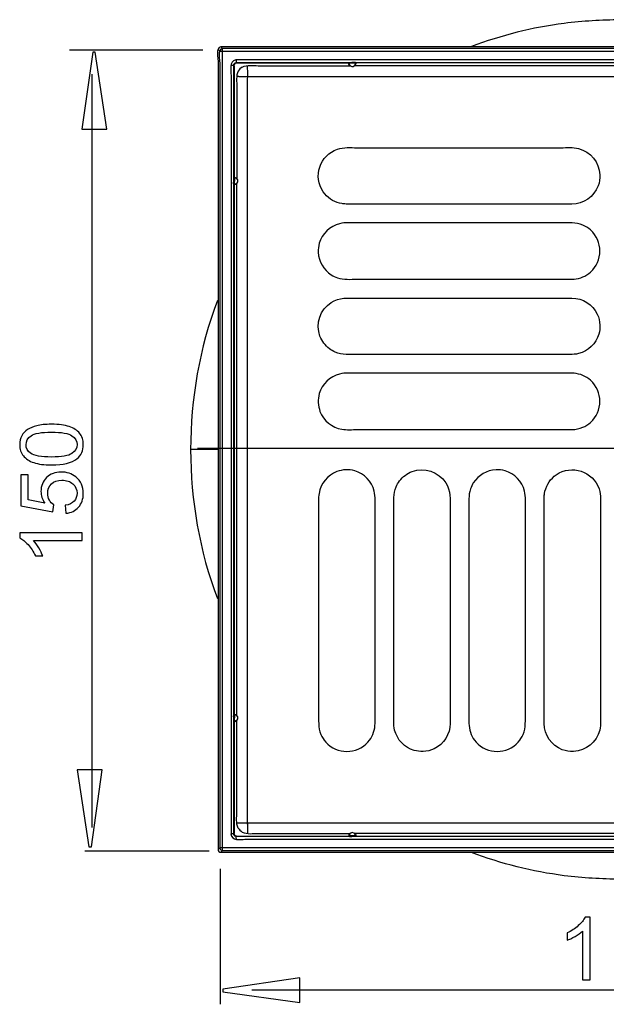
# Model space of a CAD drawing. Extents: x -17.2 to 17.2, y -42.2 to 42.2.
# Drawn here: x -17.2 to 1.9, y -41.9 to -9.9 of the extents above; entities that cross this region are included whole.
import ezdxf
from ezdxf.lldxf.tags import DXFTag

# ---------------------------------------------------------------- set-up
doc = ezdxf.new("R2010")
doc.units = 0
doc.header["$MEASUREMENT"] = 0
doc.layers.add('DEFAULT_1', color=7, linetype='CONTINUOUS')
tags = doc.linetypes.add('NEW_LINE3', pattern=[1.2, 0.5, -0.3, 0.1, -0.3]).pattern_tags.tags
tags[10:11] = [DXFTag(74, 4), DXFTag(75, 0), DXFTag(340, '0'), DXFTag(46, 1.0), DXFTag(50, 0.0), DXFTag(44, 0.0), DXFTag(45, 0.0)]
tags[8:9] = [DXFTag(74, 4), DXFTag(75, 0), DXFTag(340, '0'), DXFTag(46, 1.0), DXFTag(50, 0.0), DXFTag(44, 0.0), DXFTag(45, 0.0)]
tags[6:7] = [DXFTag(74, 4), DXFTag(75, 0), DXFTag(340, '0'), DXFTag(46, 1.0), DXFTag(50, 0.0), DXFTag(44, 0.0), DXFTag(45, 0.0)]
tags[4:5] = [DXFTag(74, 4), DXFTag(75, 0), DXFTag(340, '0'), DXFTag(46, 1.0), DXFTag(50, 0.0), DXFTag(44, 0.0), DXFTag(45, 0.0)]

msp = doc.modelspace()

# ---------------------------------------------------------------- linework, layer by layer
at = {"layer": 'DEFAULT_1', "color": 250}
for points, knots in [([(7.1369, -10.7993), (6.1701, -10.4352), (5.1519, -10.1825), (4.1271, -10.0475), (4.1271, -10.0475), (3.5232, -9.968), (2.9161, -9.9482), (2.3081, -9.9282), (2.3081, -9.9282), (1.7001, -9.9482), (1.0929, -9.968), (0.4889, -10.0475), (0.4889, -10.0475), (-0.5358, -10.1825), (-1.5539, -10.4352), (-2.5209, -10.7993)], [0, 0, 0, 0, 0.2, 0.2, 0.2, 0.2, 0.4, 0.4, 0.4, 0.4, 0.6, 0.6, 0.6, 0.6, 1, 1, 1, 1]), ([(-10.649, -36.9201), (-10.649, -36.9201), (-10.5928, -36.8639), (-10.5928, -36.8639), (-10.5928, -36.8639), (-10.5928, -36.8639), (-10.5928, -36.5158), (-10.5928, -36.5158), (-10.5928, -36.5158), (-10.5928, -36.5158), (-10.5928, -11.2144), (-10.5928, -11.2144), (-10.5928, -11.2144), (-10.5928, -11.2144), (-10.5928, -10.8662), (-10.5928, -10.8662), (-10.5928, -10.8662), (-10.5928, -10.8662), (-10.6494, -10.8099), (-10.6494, -10.8099)], [0, 0, 0, 0, 0.1666667, 0.1666667, 0.1666667, 0.1666667, 0.3333333, 0.3333333, 0.3333333, 0.3333333, 0.5, 0.5, 0.5, 0.5, 0.6666667, 0.6666667, 0.6666667, 0.6666667, 1, 1, 1, 1]), ([(15.287, -10.8099), (15.287, -10.8099), (14.9389, -10.8099), (14.9389, -10.8099), (14.9389, -10.8099), (14.9389, -10.8099), (-10.3013, -10.8099), (-10.3013, -10.8099), (-10.3013, -10.8099), (-10.3013, -10.8099), (-10.6494, -10.8099), (-10.6494, -10.8099)], [0, 0, 0, 0, 0.25, 0.25, 0.25, 0.25, 0.5, 0.5, 0.5, 0.5, 1, 1, 1, 1]), ([(-15.1526, -13.4814), (-15.1526, -13.4814), (-14.7997, -10.9814), (-14.7997, -10.9814), (-14.7997, -10.9814), (-14.7997, -10.9814), (-14.7214, -10.9814), (-14.7214, -10.9814), (-14.7214, -10.9814), (-14.7214, -10.9814), (-14.3451, -13.4814), (-14.3451, -13.4814), (-14.3451, -13.4814), (-14.3451, -13.4814), (-15.1526, -13.4814), (-15.1526, -13.4814)], [0, 0, 0, 0, 0.2, 0.2, 0.2, 0.2, 0.4, 0.4, 0.4, 0.4, 0.6, 0.6, 0.6, 0.6, 1, 1, 1, 1]), ([(15.2308, -10.8662), (15.2308, -10.8662), (14.8827, -10.8662), (14.8827, -10.8662), (14.8827, -10.8662), (14.8827, -10.8662), (-10.2447, -10.8662), (-10.2447, -10.8662), (-10.2447, -10.8662), (-10.2447, -10.8662), (-10.5928, -10.8662), (-10.5928, -10.8662)], [0, 0, 0, 0, 0.25, 0.25, 0.25, 0.25, 0.5, 0.5, 0.5, 0.5, 1, 1, 1, 1]), ([(-10.7361, -11.2452), (-10.7361, -11.2452), (-10.7361, -36.4854), (-10.7361, -36.4854), (-10.7361, -36.4854), (-10.7361, -36.4854), (-10.7361, -36.8335), (-10.7361, -36.8335)], [0, 0, 0, 0, 0.3333333, 0.3333333, 0.3333333, 0.3333333, 1, 1, 1, 1]), ([(-10.6798, -11.3015), (-10.6798, -11.3015), (-10.6798, -36.4287), (-10.6798, -36.4287), (-10.6798, -36.4287), (-10.6798, -36.4287), (-10.6798, -36.7769), (-10.6798, -36.7769), (-10.6798, -36.7769), (-10.6798, -36.7769), (-10.679, -36.7891), (-10.679, -36.7891)], [0, 0, 0, 0, 0.25, 0.25, 0.25, 0.25, 0.5, 0.5, 0.5, 0.5, 1, 1, 1, 1]), ([(-10.2276, -11.4055), (-10.2276, -11.3839), (-10.2194, -11.3632), (-10.205, -11.347), (-10.205, -11.347), (-10.1889, -11.3289), (-10.1648, -11.3186), (-10.1406, -11.3185)], [0, 0, 0, 0, 0.3333333, 0.3333333, 0.3333333, 0.3333333, 1, 1, 1, 1]), ([(-10.2276, -36.3248), (-10.2276, -36.3248), (-10.2276, -35.9766), (-10.2276, -35.9766), (-10.2276, -35.9766), (-10.2276, -35.9766), (-10.2276, -11.7537), (-10.2276, -11.7537), (-10.2276, -11.7537), (-10.2276, -11.7537), (-10.2276, -11.4055), (-10.2276, -11.4055)], [0, 0, 0, 0, 0.25, 0.25, 0.25, 0.25, 0.5, 0.5, 0.5, 0.5, 1, 1, 1, 1]), ([(14.4496, -11.2326), (14.4496, -11.2326), (-9.8117, -11.2326), (-9.8117, -11.2326), (-9.8117, -11.2326), (-9.8117, -11.2326), (-10.1598, -11.2326), (-10.1598, -11.2326)], [0, 0, 0, 0, 0.3333333, 0.3333333, 0.3333333, 0.3333333, 1, 1, 1, 1]), ([(-10.1269, -11.3322), (-10.1269, -11.3322), (-10.1406, -11.3185), (-10.1406, -11.3185), (-10.1406, -11.3185), (-10.1406, -11.3185), (-10.1406, -11.2326), (-10.1406, -11.2326)], [0, 0, 0, 0, 0.3333333, 0.3333333, 0.3333333, 0.3333333, 1, 1, 1, 1]), ([(-10.1406, -11.3185), (-10.1406, -11.3185), (-9.7925, -11.3185), (-9.7925, -11.3185), (-9.7925, -11.3185), (-9.7925, -11.3185), (14.4304, -11.3185), (14.4304, -11.3185), (14.4304, -11.3185), (14.4304, -11.3185), (14.7847, -11.3187), (14.7847, -11.3187)], [0, 0, 0, 0, 0.25, 0.25, 0.25, 0.25, 0.5, 0.5, 0.5, 0.5, 1, 1, 1, 1]), ([(-9.4306, -11.4192), (-9.4306, -11.4192), (-6.8035, -11.4192), (-6.8035, -11.4192), (-6.8035, -11.4192), (-6.8035, -11.4192), (-6.4553, -11.4192), (-6.4553, -11.4192)], [0, 0, 0, 0, 0.3333333, 0.3333333, 0.3333333, 0.3333333, 1, 1, 1, 1]), ([(-6.4679, -11.4244), (-6.4679, -11.4244), (-6.4867, -11.4), (-6.4867, -11.4), (-6.4867, -11.4), (-6.4867, -11.4), (-6.4984, -11.3715), (-6.4984, -11.3715)], [0, 0, 0, 0, 0.3333333, 0.3333333, 0.3333333, 0.3333333, 1, 1, 1, 1]), ([(-6.4906, -11.3204), (-6.4906, -11.3465), (-6.4899, -11.3706), (-6.4764, -11.394), (-6.4764, -11.394), (-6.442, -11.4536), (-6.3579, -11.4646), (-6.3093, -11.416), (-6.3093, -11.416), (-6.2824, -11.3892), (-6.2782, -11.3563), (-6.2782, -11.3204)], [0, 0, 0, 0, 0.25, 0.25, 0.25, 0.25, 0.5, 0.5, 0.5, 0.5, 1, 1, 1, 1]), ([(-6.3691, -11.3186), (-6.3691, -11.3186), (-6.3862, -11.3186), (-6.3862, -11.3186), (-6.3862, -11.3186), (-6.3862, -11.3186), (-6.3996, -11.3186), (-6.3996, -11.3186)], [0, 0, 0, 0, 0.3333333, 0.3333333, 0.3333333, 0.3333333, 1, 1, 1, 1]), ([(10.9042, -11.3322), (10.9042, -11.3322), (10.5561, -11.3322), (10.5561, -11.3322), (10.5561, -11.3322), (10.5561, -11.3322), (-5.9182, -11.3322), (-5.9182, -11.3322), (-5.9182, -11.3322), (-5.9182, -11.3322), (-6.2663, -11.3322), (-6.2663, -11.3322), (-6.2663, -11.3322), (-6.2663, -11.3322), (-6.2793, -11.3201), (-6.2793, -11.3201)], [0, 0, 0, 0, 0.2, 0.2, 0.2, 0.2, 0.4, 0.4, 0.4, 0.4, 0.6, 0.6, 0.6, 0.6, 1, 1, 1, 1]), ([(-10.3135, -11.7345), (-10.3135, -11.7345), (-10.3135, -35.9958), (-10.3135, -35.9958), (-10.3135, -35.9958), (-10.3135, -35.9958), (-10.3135, -36.3439), (-10.3135, -36.3439)], [0, 0, 0, 0, 0.3333333, 0.3333333, 0.3333333, 0.3333333, 1, 1, 1, 1]), ([(-10.0629, -11.7672), (-10.0629, -11.7672), (-10.0801, -11.7669), (-10.0801, -11.7669), (-10.0801, -11.7669), (-10.0801, -11.7669), (-10.0967, -11.7672), (-10.0967, -11.7672), (-10.0967, -11.7672), (-10.0967, -11.7672), (-10.1009, -11.7667), (-10.1009, -11.7667), (-10.1009, -11.7667), (-10.1009, -11.7667), (-10.1097, -11.7668), (-10.1097, -11.7668), (-10.1097, -11.7668), (-10.1097, -11.7668), (-10.1208, -11.7668), (-10.1208, -11.7668), (-10.1208, -11.7668), (-10.1208, -11.7668), (-10.1249, -11.7672), (-10.1249, -11.7672)], [0, 0, 0, 0, 0.1428571, 0.1428571, 0.1428571, 0.1428571, 0.2857143, 0.2857143, 0.2857143, 0.2857143, 0.4285714, 0.4285714, 0.4285714, 0.4285714, 0.5714286, 0.5714286, 0.5714286, 0.5714286, 0.7142857, 0.7142857, 0.7142857, 0.7142857, 1, 1, 1, 1]), ([(-9.8293, -11.7673), (-9.8293, -11.7673), (-9.7787, -11.7674), (-9.7787, -11.7674), (-9.7787, -11.7674), (-9.7787, -11.7674), (-9.4306, -11.7674), (-9.4306, -11.7674), (-9.4306, -11.7674), (-9.4306, -11.7674), (14.0685, -11.7674), (14.0685, -11.7674)], [0, 0, 0, 0, 0.25, 0.25, 0.25, 0.25, 0.5, 0.5, 0.5, 0.5, 1, 1, 1, 1]), ([(-10.1269, -12.1155), (-10.1269, -12.1155), (-10.1269, -14.7426), (-10.1269, -14.7426), (-10.1269, -14.7426), (-10.1269, -14.7426), (-10.1269, -15.0908), (-10.1269, -15.0908)], [0, 0, 0, 0, 0.3333333, 0.3333333, 0.3333333, 0.3333333, 1, 1, 1, 1]), ([(-9.7788, -36.0134), (-9.7788, -36.0134), (-9.7787, -35.9628), (-9.7787, -35.9628), (-9.7787, -35.9628), (-9.7787, -35.9628), (-9.7787, -35.6147), (-9.7787, -35.6147), (-9.7787, -35.6147), (-9.7787, -35.6147), (-9.7787, -12.1155), (-9.7787, -12.1155)], [0, 0, 0, 0, 0.25, 0.25, 0.25, 0.25, 0.5, 0.5, 0.5, 0.5, 1, 1, 1, 1]), ([(-6.7926, -15.8802), (-7.0093, -15.8176), (-7.1968, -15.7), (-7.3266, -15.512), (-7.3266, -15.512), (-7.6671, -15.019), (-7.4319, -14.3149), (-6.8634, -14.1256), (-6.8634, -14.1256), (-6.6588, -14.0575), (-6.4381, -14.0788), (-6.2266, -14.0788)], [0, 0, 0, 0, 0.25, 0.25, 0.25, 0.25, 0.5, 0.5, 0.5, 0.5, 1, 1, 1, 1]), ([(0.3881, -14.0788), (0.5694, -14.0788), (0.7722, -14.0605), (0.954, -14.1051), (0.954, -14.1051), (1.3567, -14.2041), (1.6167, -14.5523), (1.6493, -14.9559), (1.6493, -14.9559), (1.6493, -15.0804), (1.6351, -15.1996), (1.5906, -15.3169), (1.5906, -15.3169), (1.4566, -15.6698), (1.1122, -15.9039), (0.7361, -15.9065)], [0, 0, 0, 0, 0.2, 0.2, 0.2, 0.2, 0.4, 0.4, 0.4, 0.4, 0.6, 0.6, 0.6, 0.6, 1, 1, 1, 1]), ([(-10.1217, -15.2452), (-10.1504, -15.2673), (-10.1694, -15.2751), (-10.2052, -15.2799), (-10.2052, -15.2799), (-10.2406, -15.2799), (-10.2275, -15.1995), (-10.2275, -15.177)], [0, 0, 0, 0, 0.3333333, 0.3333333, 0.3333333, 0.3333333, 1, 1, 1, 1]), ([(-10.1217, -15.0781), (-10.1514, -15.0555), (-10.1757, -15.0436), (-10.2139, -15.0436), (-10.2139, -15.0436), (-10.2374, -15.067), (-10.2275, -15.1149), (-10.2275, -15.1465)], [0, 0, 0, 0, 0.3333333, 0.3333333, 0.3333333, 0.3333333, 1, 1, 1, 1]), ([(-10.2257, -15.0555), (-10.1997, -15.0555), (-10.1755, -15.0562), (-10.152, -15.0697), (-10.152, -15.0697), (-10.0515, -15.1278), (-10.1071, -15.255), (-10.2052, -15.268)], [0, 0, 0, 0, 0.3333333, 0.3333333, 0.3333333, 0.3333333, 1, 1, 1, 1]), ([(0.7361, -15.9065), (0.7361, -15.9065), (0.3881, -15.9065), (0.3881, -15.9065), (0.3881, -15.9065), (0.3881, -15.9065), (-6.2266, -15.9065), (-6.2266, -15.9065)], [0, 0, 0, 0, 0.3333333, 0.3333333, 0.3333333, 0.3333333, 1, 1, 1, 1]), ([(-6.2266, -16.5157), (-6.4079, -16.5157), (-6.6107, -16.4974), (-6.7926, -16.5421), (-6.7926, -16.5421), (-7.1068, -16.6193), (-7.3623, -16.8644), (-7.4524, -17.1752), (-7.4524, -17.1752), (-7.4803, -17.2713), (-7.4878, -17.367), (-7.4878, -17.4664), (-7.4878, -17.4664), (-7.4628, -17.7762), (-7.3186, -18.0258), (-7.0627, -18.2022)], [0, 0, 0, 0, 0.2, 0.2, 0.2, 0.2, 0.4, 0.4, 0.4, 0.4, 0.6, 0.6, 0.6, 0.6, 1, 1, 1, 1]), ([(0.809, -18.3406), (1.0054, -18.3248), (1.1942, -18.2446), (1.3418, -18.1139), (1.3418, -18.1139), (1.7467, -17.7556), (1.7467, -17.1036), (1.3418, -16.7453), (1.3418, -16.7453), (1.2683, -16.6802), (1.1843, -16.6272), (1.094, -16.5887), (1.094, -16.5887), (0.8679, -16.4926), (0.6292, -16.5157), (0.3881, -16.5157)], [0, 0, 0, 0, 0.2, 0.2, 0.2, 0.2, 0.4, 0.4, 0.4, 0.4, 0.6, 0.6, 0.6, 0.6, 1, 1, 1, 1]), ([(-7.0627, -18.2022), (-6.9982, -18.2396), (-6.9346, -18.273), (-6.8635, -18.2966), (-6.8635, -18.2966), (-6.6588, -18.3649), (-6.4381, -18.3435), (-6.2266, -18.3435)], [0, 0, 0, 0, 0.3333333, 0.3333333, 0.3333333, 0.3333333, 1, 1, 1, 1]), ([(-6.2266, -18.3435), (-6.2266, -18.3435), (0.3881, -18.3435), (0.3881, -18.3435), (0.3881, -18.3435), (0.3881, -18.3435), (0.7361, -18.3435), (0.7361, -18.3435), (0.7361, -18.3435), (0.7361, -18.3435), (0.809, -18.3406), (0.809, -18.3406)], [0, 0, 0, 0, 0.25, 0.25, 0.25, 0.25, 0.5, 0.5, 0.5, 0.5, 1, 1, 1, 1]), ([(-7.1233, -20.5974), (-7.259, -20.4868), (-7.3664, -20.356), (-7.4291, -20.1908), (-7.4291, -20.1908), (-7.5813, -19.7894), (-7.4256, -19.3231), (-7.0627, -19.094), (-7.0627, -19.094), (-6.8025, -18.9296), (-6.5248, -18.9527), (-6.2266, -18.9527)], [0, 0, 0, 0, 0.25, 0.25, 0.25, 0.25, 0.5, 0.5, 0.5, 0.5, 1, 1, 1, 1]), ([(-6.2266, -18.9527), (-6.2266, -18.9527), (0.3881, -18.9527), (0.3881, -18.9527), (0.3881, -18.9527), (0.3881, -18.9527), (0.7361, -18.9527), (0.7361, -18.9527)], [0, 0, 0, 0, 0.3333333, 0.3333333, 0.3333333, 0.3333333, 1, 1, 1, 1]), ([(0.7361, -18.9527), (1.086, -18.9551), (1.4111, -19.1575), (1.5618, -19.4746), (1.5618, -19.4746), (1.6155, -19.588), (1.6393, -19.7055), (1.6493, -19.8298), (1.6493, -19.8298), (1.6493, -19.9292), (1.6418, -20.0249), (1.6138, -20.121), (1.6138, -20.121), (1.5238, -20.4319), (1.2683, -20.6769), (0.9539, -20.7541), (0.9539, -20.7541), (0.7722, -20.7988), (0.5694, -20.7804), (0.3881, -20.7804)], [0, 0, 0, 0, 0.1666667, 0.1666667, 0.1666667, 0.1666667, 0.3333333, 0.3333333, 0.3333333, 0.3333333, 0.5, 0.5, 0.5, 0.5, 0.6666667, 0.6666667, 0.6666667, 0.6666667, 1, 1, 1, 1]), ([(-6.2266, -20.7804), (-6.4677, -20.7804), (-6.7064, -20.8037), (-6.9325, -20.7075), (-6.9325, -20.7075), (-7.0013, -20.6782), (-7.062, -20.6398), (-7.1233, -20.5974)], [0, 0, 0, 0, 0.3333333, 0.3333333, 0.3333333, 0.3333333, 1, 1, 1, 1]), ([(-6.2266, -21.3897), (-6.4079, -21.3897), (-6.6107, -21.3714), (-6.7926, -21.416), (-6.7926, -21.416), (-7.1068, -21.4932), (-7.3623, -21.7382), (-7.4524, -22.0491), (-7.4524, -22.0491), (-7.4803, -22.1452), (-7.4878, -22.2408), (-7.4878, -22.3403), (-7.4878, -22.3403), (-7.4797, -22.4409), (-7.4611, -22.532), (-7.4291, -22.6277)], [0, 0, 0, 0, 0.2, 0.2, 0.2, 0.2, 0.4, 0.4, 0.4, 0.4, 0.6, 0.6, 0.6, 0.6, 1, 1, 1, 1]), ([(0.809, -21.3926), (0.809, -21.3926), (0.7361, -21.3897), (0.7361, -21.3897), (0.7361, -21.3897), (0.7361, -21.3897), (0.3881, -21.3897), (0.3881, -21.3897), (0.3881, -21.3897), (0.3881, -21.3897), (-6.2266, -21.3897), (-6.2266, -21.3897)], [0, 0, 0, 0, 0.25, 0.25, 0.25, 0.25, 0.5, 0.5, 0.5, 0.5, 1, 1, 1, 1]), ([(0.3881, -23.2174), (0.6292, -23.2174), (0.8678, -23.2406), (1.0939, -23.1444), (1.0939, -23.1444), (1.1842, -23.106), (1.2683, -23.0529), (1.3418, -22.9879), (1.3418, -22.9879), (1.7467, -22.6296), (1.7467, -21.9776), (1.3418, -21.6192), (1.3418, -21.6192), (1.1942, -21.4886), (1.0055, -21.4083), (0.809, -21.3926)], [0, 0, 0, 0, 0.2, 0.2, 0.2, 0.2, 0.4, 0.4, 0.4, 0.4, 0.6, 0.6, 0.6, 0.6, 1, 1, 1, 1]), ([(-7.4291, -22.6277), (-7.3007, -22.9288), (-7.0496, -23.1525), (-6.7204, -23.2057), (-6.7204, -23.2057), (-6.5621, -23.2313), (-6.3768, -23.2174), (-6.2266, -23.2174)], [0, 0, 0, 0, 0.3333333, 0.3333333, 0.3333333, 0.3333333, 1, 1, 1, 1]), ([(-16.1344, -24.363), (-16.3734, -24.363), (-16.5658, -24.3385), (-16.7111, -24.2891), (-16.7111, -24.2891), (-16.8569, -24.2402), (-16.9693, -24.1668), (-17.0484, -24.0699), (-17.0484, -24.0699), (-17.1274, -23.973), (-17.1669, -23.8512), (-17.1669, -23.7045), (-17.1669, -23.7045), (-17.1669, -23.5958), (-17.1448, -23.5008), (-17.101, -23.419), (-17.101, -23.419), (-17.0578, -23.3371), (-16.9947, -23.2698), (-16.9124, -23.2162), (-16.9124, -23.2162), (-16.8301, -23.1631), (-16.7299, -23.1212), (-16.6119, -23.0911), (-16.6119, -23.0911), (-16.4938, -23.0605), (-16.3348, -23.0455), (-16.1344, -23.0455), (-16.1344, -23.0455), (-15.8974, -23.0455), (-15.7064, -23.0699), (-15.5606, -23.1184), (-15.5606, -23.1184), (-15.4148, -23.1673), (-15.3024, -23.2402), (-15.2229, -23.3371), (-15.2229, -23.3371), (-15.1434, -23.434), (-15.1039, -23.5563), (-15.1039, -23.7045), (-15.1039, -23.7045), (-15.1039, -23.8992), (-15.1735, -24.0521), (-15.3132, -24.1631), (-15.3132, -24.1631), (-15.4811, -24.2962), (-15.7553, -24.363), (-16.1344, -24.363)], [0, 0, 0, 0, 0.0769231, 0.0769231, 0.0769231, 0.0769231, 0.1538462, 0.1538462, 0.1538462, 0.1538462, 0.2307692, 0.2307692, 0.2307692, 0.2307692, 0.3076923, 0.3076923, 0.3076923, 0.3076923, 0.3846154, 0.3846154, 0.3846154, 0.3846154, 0.4615385, 0.4615385, 0.4615385, 0.4615385, 0.5384615, 0.5384615, 0.5384615, 0.5384615, 0.6153846, 0.6153846, 0.6153846, 0.6153846, 0.6923077, 0.6923077, 0.6923077, 0.6923077, 0.7692308, 0.7692308, 0.7692308, 0.7692308, 0.8461538, 0.8461538, 0.8461538, 0.8461538, 1, 1, 1, 1]), ([(-16.1344, -24.108), (-15.8028, -24.108), (-15.5822, -24.069), (-15.4722, -23.9914), (-15.4722, -23.9914), (-15.3626, -23.9138), (-15.3075, -23.8183), (-15.3075, -23.7045), (-15.3075, -23.7045), (-15.3075, -23.5902), (-15.363, -23.4947), (-15.4731, -23.4171), (-15.4731, -23.4171), (-15.5832, -23.3395), (-15.8038, -23.3004), (-16.1344, -23.3004), (-16.1344, -23.3004), (-16.467, -23.3004), (-16.6881, -23.3395), (-16.7972, -23.4171), (-16.7972, -23.4171), (-16.9068, -23.4947), (-16.9613, -23.5911), (-16.9613, -23.7068), (-16.9613, -23.7068), (-16.9613, -23.8211), (-16.9129, -23.9119), (-16.8165, -23.9801), (-16.8165, -23.9801), (-16.6937, -24.0652), (-16.466, -24.108), (-16.1344, -24.108)], [0, 0, 0, 0, 0.1111111, 0.1111111, 0.1111111, 0.1111111, 0.2222222, 0.2222222, 0.2222222, 0.2222222, 0.3333333, 0.3333333, 0.3333333, 0.3333333, 0.4444444, 0.4444444, 0.4444444, 0.4444444, 0.5555556, 0.5555556, 0.5555556, 0.5555556, 0.6666667, 0.6666667, 0.6666667, 0.6666667, 0.7777778, 0.7777778, 0.7777778, 0.7777778, 1, 1, 1, 1]), ([(-6.8827, -24.5772), (-7.1837, -24.7056), (-7.4074, -24.9568), (-7.4606, -25.2859), (-7.4606, -25.2859), (-7.4862, -25.4443), (-7.4724, -25.6295), (-7.4724, -25.7798)], [0, 0, 0, 0, 0.3333333, 0.3333333, 0.3333333, 0.3333333, 1, 1, 1, 1]), ([(-5.6446, -25.7798), (-5.6446, -25.5984), (-5.6263, -25.3956), (-5.6709, -25.2138), (-5.6709, -25.2138), (-5.7481, -24.8996), (-5.9932, -24.644), (-6.304, -24.554), (-6.304, -24.554), (-6.4001, -24.526), (-6.4957, -24.5185), (-6.5953, -24.5185), (-6.5953, -24.5185), (-6.6959, -24.5266), (-6.7869, -24.5452), (-6.8827, -24.5772)], [0, 0, 0, 0, 0.2, 0.2, 0.2, 0.2, 0.4, 0.4, 0.4, 0.4, 0.6, 0.6, 0.6, 0.6, 1, 1, 1, 1]), ([(-4.8524, -24.8831), (-4.7418, -24.7474), (-4.611, -24.6399), (-4.4457, -24.5772), (-4.4457, -24.5772), (-4.0444, -24.425), (-3.5781, -24.5807), (-3.3489, -24.9437), (-3.3489, -24.9437), (-3.1845, -25.2039), (-3.2077, -25.4815), (-3.2077, -25.7798)], [0, 0, 0, 0, 0.25, 0.25, 0.25, 0.25, 0.5, 0.5, 0.5, 0.5, 1, 1, 1, 1]), ([(-0.7707, -25.7798), (-0.7707, -25.5985), (-0.7524, -25.3956), (-0.797, -25.2138), (-0.797, -25.2138), (-0.8742, -24.8996), (-1.1194, -24.644), (-1.4301, -24.554), (-1.4301, -24.554), (-1.5262, -24.526), (-1.6219, -24.5185), (-1.7214, -24.5185), (-1.7214, -24.5185), (-2.0311, -24.5436), (-2.2808, -24.6878), (-2.4572, -24.9437)], [0, 0, 0, 0, 0.2, 0.2, 0.2, 0.2, 0.4, 0.4, 0.4, 0.4, 0.6, 0.6, 0.6, 0.6, 1, 1, 1, 1]), ([(-0.1351, -25.2138), (-0.0725, -24.997), (0.0451, -24.8095), (0.233, -24.6797), (0.233, -24.6797), (0.726, -24.3393), (1.4301, -24.5745), (1.6194, -25.143), (1.6194, -25.143), (1.6876, -25.3476), (1.6662, -25.5683), (1.6662, -25.7798)], [0, 0, 0, 0, 0.25, 0.25, 0.25, 0.25, 0.5, 0.5, 0.5, 0.5, 1, 1, 1, 1]), ([(-15.6674, -25.9326), (-15.6674, -25.9326), (-15.6895, -25.672), (-15.6895, -25.672), (-15.6895, -25.672), (-15.5625, -25.6527), (-15.4675, -25.608), (-15.4035, -25.5379), (-15.4035, -25.5379), (-15.3395, -25.4674), (-15.3075, -25.3827), (-15.3075, -25.2835), (-15.3075, -25.2835), (-15.3075, -25.164), (-15.3527, -25.0629), (-15.4425, -24.9806), (-15.4425, -24.9806), (-15.5328, -24.8978), (-15.6523, -24.8564), (-15.8009, -24.8564), (-15.8009, -24.8564), (-15.9425, -24.8564), (-16.054, -24.8959), (-16.1358, -24.9754), (-16.1358, -24.9754), (-16.2177, -25.0549), (-16.2586, -25.1588), (-16.2586, -25.2877), (-16.2586, -25.2877), (-16.2586, -25.3677), (-16.2403, -25.4396), (-16.2041, -25.5041), (-16.2041, -25.5041), (-16.1678, -25.5685), (-16.1208, -25.6188), (-16.0629, -25.6555), (-16.0629, -25.6555), (-16.0629, -25.6555), (-16.093, -25.8884), (-16.093, -25.8884), (-16.093, -25.8884), (-16.093, -25.8884), (-17.1307, -25.6927), (-17.1307, -25.6927), (-17.1307, -25.6927), (-17.1307, -25.6927), (-17.1307, -24.688), (-17.1307, -24.688), (-17.1307, -24.688), (-17.1307, -24.688), (-16.8936, -24.688), (-16.8936, -24.688), (-16.8936, -24.688), (-16.8936, -24.688), (-16.8936, -25.4942), (-16.8936, -25.4942), (-16.8936, -25.4942), (-16.8936, -25.4942), (-16.3508, -25.6033), (-16.3508, -25.6033), (-16.3508, -25.6033), (-16.4355, -25.482), (-16.4778, -25.3545), (-16.4778, -25.2214), (-16.4778, -25.2214), (-16.4778, -25.045), (-16.4167, -24.8964), (-16.2944, -24.775), (-16.2944, -24.775), (-16.1721, -24.6537), (-16.015, -24.593), (-15.8231, -24.593), (-15.8231, -24.593), (-15.6401, -24.593), (-15.482, -24.6466), (-15.3489, -24.7529), (-15.3489, -24.7529), (-15.1857, -24.8827), (-15.1039, -25.0596), (-15.1039, -25.2835), (-15.1039, -25.2835), (-15.1039, -25.4674), (-15.1551, -25.6174), (-15.2581, -25.7336), (-15.2581, -25.7336), (-15.3612, -25.8498), (-15.4976, -25.9161), (-15.6674, -25.9326)], [0, 0, 0, 0, 0.0434783, 0.0434783, 0.0434783, 0.0434783, 0.0869565, 0.0869565, 0.0869565, 0.0869565, 0.1304348, 0.1304348, 0.1304348, 0.1304348, 0.173913, 0.173913, 0.173913, 0.173913, 0.2173913, 0.2173913, 0.2173913, 0.2173913, 0.2608696, 0.2608696, 0.2608696, 0.2608696, 0.3043478, 0.3043478, 0.3043478, 0.3043478, 0.3478261, 0.3478261, 0.3478261, 0.3478261, 0.3913043, 0.3913043, 0.3913043, 0.3913043, 0.4347826, 0.4347826, 0.4347826, 0.4347826, 0.4782609, 0.4782609, 0.4782609, 0.4782609, 0.5217391, 0.5217391, 0.5217391, 0.5217391, 0.5652174, 0.5652174, 0.5652174, 0.5652174, 0.6086957, 0.6086957, 0.6086957, 0.6086957, 0.6521739, 0.6521739, 0.6521739, 0.6521739, 0.6956522, 0.6956522, 0.6956522, 0.6956522, 0.7391304, 0.7391304, 0.7391304, 0.7391304, 0.7826087, 0.7826087, 0.7826087, 0.7826087, 0.826087, 0.826087, 0.826087, 0.826087, 0.8695652, 0.8695652, 0.8695652, 0.8695652, 0.9130435, 0.9130435, 0.9130435, 0.9130435, 1, 1, 1, 1]), ([(-5.0354, -25.7798), (-5.0354, -25.5387), (-5.0586, -25.3), (-4.9624, -25.0739), (-4.9624, -25.0739), (-4.9331, -25.0051), (-4.8947, -24.9444), (-4.8524, -24.8831)], [0, 0, 0, 0, 0.3333333, 0.3333333, 0.3333333, 0.3333333, 1, 1, 1, 1]), ([(-2.4572, -24.9437), (-2.4945, -25.0082), (-2.528, -25.0717), (-2.5515, -25.1429), (-2.5515, -25.1429), (-2.6198, -25.3476), (-2.5984, -25.5683), (-2.5984, -25.7798)], [0, 0, 0, 0, 0.3333333, 0.3333333, 0.3333333, 0.3333333, 1, 1, 1, 1]), ([(-5.6475, -32.8153), (-5.6475, -32.8153), (-5.6446, -32.7425), (-5.6446, -32.7425), (-5.6446, -32.7425), (-5.6446, -32.7425), (-5.6446, -32.3945), (-5.6446, -32.3945), (-5.6446, -32.3945), (-5.6446, -32.3945), (-5.6446, -25.7798), (-5.6446, -25.7798)], [0, 0, 0, 0, 0.25, 0.25, 0.25, 0.25, 0.5, 0.5, 0.5, 0.5, 1, 1, 1, 1]), ([(-3.2077, -25.7798), (-3.2077, -25.7798), (-3.2077, -32.3945), (-3.2077, -32.3945), (-3.2077, -32.3945), (-3.2077, -32.3945), (-3.2077, -32.7425), (-3.2077, -32.7425)], [0, 0, 0, 0, 0.3333333, 0.3333333, 0.3333333, 0.3333333, 1, 1, 1, 1]), ([(-2.5984, -25.7798), (-2.5984, -25.7798), (-2.5984, -32.3945), (-2.5984, -32.3945), (-2.5984, -32.3945), (-2.5984, -32.3945), (-2.5984, -32.7425), (-2.5984, -32.7425), (-2.5984, -32.7425), (-2.5984, -32.7425), (-2.5956, -32.8153), (-2.5956, -32.8153)], [0, 0, 0, 0, 0.25, 0.25, 0.25, 0.25, 0.5, 0.5, 0.5, 0.5, 1, 1, 1, 1]), ([(-0.1615, -32.7425), (-0.1615, -32.7425), (-0.1615, -32.3945), (-0.1615, -32.3945), (-0.1615, -32.3945), (-0.1615, -32.3945), (-0.1615, -25.7798), (-0.1615, -25.7798)], [0, 0, 0, 0, 0.3333333, 0.3333333, 0.3333333, 0.3333333, 1, 1, 1, 1]), ([(-15.1382, -26.568), (-15.1382, -26.568), (-15.1382, -26.8159), (-15.1382, -26.8159), (-15.1382, -26.8159), (-15.1382, -26.8159), (-16.7186, -26.8159), (-16.7186, -26.8159), (-16.7186, -26.8159), (-16.6617, -26.8757), (-16.6048, -26.9537), (-16.5479, -27.0506), (-16.5479, -27.0506), (-16.491, -27.148), (-16.4482, -27.235), (-16.4199, -27.3122), (-16.4199, -27.3122), (-16.4199, -27.3122), (-16.6594, -27.3122), (-16.6594, -27.3122), (-16.6594, -27.3122), (-16.7247, -27.1734), (-16.8038, -27.052), (-16.8964, -26.9481), (-16.8964, -26.9481), (-16.9896, -26.8446), (-17.0794, -26.7708), (-17.1669, -26.7275), (-17.1669, -26.7275), (-17.1669, -26.7275), (-17.1669, -26.568), (-17.1669, -26.568), (-17.1669, -26.568), (-17.1669, -26.568), (-15.1382, -26.568), (-15.1382, -26.568)], [0, 0, 0, 0, 0.1, 0.1, 0.1, 0.1, 0.2, 0.2, 0.2, 0.2, 0.3, 0.3, 0.3, 0.3, 0.4, 0.4, 0.4, 0.4, 0.5, 0.5, 0.5, 0.5, 0.6, 0.6, 0.6, 0.6, 0.7, 0.7, 0.7, 0.7, 0.8, 0.8, 0.8, 0.8, 1, 1, 1, 1]), ([(-10.2257, -32.4622), (-10.1997, -32.4622), (-10.1755, -32.4629), (-10.152, -32.4764), (-10.152, -32.4764), (-10.0515, -32.5345), (-10.1071, -32.6618), (-10.2052, -32.6747)], [0, 0, 0, 0, 0.3333333, 0.3333333, 0.3333333, 0.3333333, 1, 1, 1, 1]), ([(-7.4724, -32.3945), (-7.4724, -32.6356), (-7.4956, -32.8742), (-7.3993, -33.1003), (-7.3993, -33.1003), (-7.361, -33.1906), (-7.3078, -33.2747), (-7.2428, -33.3482), (-7.2428, -33.3482), (-6.8845, -33.7531), (-6.2325, -33.7531), (-5.8742, -33.3482), (-5.8742, -33.3482), (-5.7435, -33.2006), (-5.6632, -33.0118), (-5.6475, -32.8153)], [0, 0, 0, 0, 0.2, 0.2, 0.2, 0.2, 0.4, 0.4, 0.4, 0.4, 0.6, 0.6, 0.6, 0.6, 1, 1, 1, 1]), ([(-3.2077, -32.7425), (-3.2101, -33.0924), (-3.4124, -33.4175), (-3.7295, -33.5681), (-3.7295, -33.5681), (-3.8429, -33.6219), (-3.9605, -33.6456), (-4.0848, -33.6556), (-4.0848, -33.6556), (-4.1842, -33.6556), (-4.2798, -33.6482), (-4.3759, -33.6202), (-4.3759, -33.6202), (-4.6868, -33.5302), (-4.9318, -33.2747), (-5.009, -32.9603), (-5.009, -32.9603), (-5.0537, -32.7786), (-5.0354, -32.5758), (-5.0354, -32.3945)], [0, 0, 0, 0, 0.1666667, 0.1666667, 0.1666667, 0.1666667, 0.3333333, 0.3333333, 0.3333333, 0.3333333, 0.5, 0.5, 0.5, 0.5, 0.6666667, 0.6666667, 0.6666667, 0.6666667, 1, 1, 1, 1]), ([(-2.5956, -32.8153), (-2.5797, -33.0118), (-2.4995, -33.2006), (-2.3689, -33.3482), (-2.3689, -33.3482), (-2.0105, -33.7531), (-1.3586, -33.7531), (-1.0002, -33.3482), (-1.0002, -33.3482), (-0.9352, -33.2747), (-0.8821, -33.1907), (-0.8437, -33.1003), (-0.8437, -33.1003), (-0.7475, -32.8743), (-0.7707, -32.6356), (-0.7707, -32.3945)], [0, 0, 0, 0, 0.2, 0.2, 0.2, 0.2, 0.4, 0.4, 0.4, 0.4, 0.6, 0.6, 0.6, 0.6, 1, 1, 1, 1]), ([(1.6662, -32.3945), (1.6662, -32.5758), (1.6845, -32.7786), (1.6399, -32.9604), (1.6399, -32.9604), (1.5409, -33.3631), (1.1928, -33.623), (0.7891, -33.6556), (0.7891, -33.6556), (0.6646, -33.6556), (0.5455, -33.6415), (0.4282, -33.597), (0.4282, -33.597), (0.0752, -33.463), (-0.1589, -33.1186), (-0.1615, -32.7425)], [0, 0, 0, 0, 0.2, 0.2, 0.2, 0.2, 0.4, 0.4, 0.4, 0.4, 0.6, 0.6, 0.6, 0.6, 1, 1, 1, 1]), ([(-10.1746, -32.6825), (-10.1746, -32.6825), (-10.1461, -32.6708), (-10.1461, -32.6708), (-10.1461, -32.6708), (-10.1461, -32.6708), (-10.1217, -32.6519), (-10.1217, -32.6519)], [0, 0, 0, 0, 0.3333333, 0.3333333, 0.3333333, 0.3333333, 1, 1, 1, 1]), ([(-10.1269, -35.6147), (-10.1269, -35.6147), (-10.1269, -32.9876), (-10.1269, -32.9876), (-10.1269, -32.9876), (-10.1269, -32.9876), (-10.1269, -32.6394), (-10.1269, -32.6394)], [0, 0, 0, 0, 0.3333333, 0.3333333, 0.3333333, 0.3333333, 1, 1, 1, 1]), ([(-14.4903, -34.2439), (-14.4903, -34.2439), (-14.8432, -36.7439), (-14.8432, -36.7439), (-14.8432, -36.7439), (-14.8432, -36.7439), (-14.9215, -36.7439), (-14.9215, -36.7439), (-14.9215, -36.7439), (-14.9215, -36.7439), (-15.2978, -34.2439), (-15.2978, -34.2439), (-15.2978, -34.2439), (-15.2978, -34.2439), (-14.4903, -34.2439), (-14.4903, -34.2439)], [0, 0, 0, 0, 0.2, 0.2, 0.2, 0.2, 0.4, 0.4, 0.4, 0.4, 0.6, 0.6, 0.6, 0.6, 1, 1, 1, 1]), ([(-10.1269, -35.9628), (-10.1269, -35.9628), (-9.7787, -35.9628), (-9.7787, -35.9628), (-9.7787, -35.9628), (-9.7787, -35.9628), (14.0685, -35.9628), (14.0685, -35.9628), (14.0685, -35.9628), (14.0685, -35.9628), (14.4167, -35.9628), (14.4167, -35.9628), (14.4167, -35.9628), (14.4167, -35.9628), (14.4671, -35.9628), (14.4671, -35.9628)], [0, 0, 0, 0, 0.2, 0.2, 0.2, 0.2, 0.4, 0.4, 0.4, 0.4, 0.6, 0.6, 0.6, 0.6, 1, 1, 1, 1]), ([(-10.3135, -36.3439), (-10.3134, -36.3624), (-10.3053, -36.3837), (-10.2974, -36.4001), (-10.2974, -36.4001), (-10.2168, -36.5676), (-9.9259, -36.4976), (-9.8116, -36.4976)], [0, 0, 0, 0, 0.3333333, 0.3333333, 0.3333333, 0.3333333, 1, 1, 1, 1]), ([(-9.4306, -36.311), (-9.4306, -36.311), (-6.8035, -36.311), (-6.8035, -36.311), (-6.8035, -36.311), (-6.8035, -36.311), (-6.4553, -36.311), (-6.4553, -36.311)], [0, 0, 0, 0, 0.3333333, 0.3333333, 0.3333333, 0.3333333, 1, 1, 1, 1]), ([(-6.4679, -36.3058), (-6.4679, -36.3058), (-6.4867, -36.3302), (-6.4867, -36.3302), (-6.4867, -36.3302), (-6.4867, -36.3302), (-6.4984, -36.3587), (-6.4984, -36.3587)], [0, 0, 0, 0, 0.3333333, 0.3333333, 0.3333333, 0.3333333, 1, 1, 1, 1]), ([(-6.2782, -36.4098), (-6.2782, -36.3381), (-6.3118, -36.2926), (-6.3844, -36.283), (-6.3844, -36.283), (-6.457, -36.2926), (-6.4906, -36.3381), (-6.4906, -36.4098)], [0, 0, 0, 0, 0.3333333, 0.3333333, 0.3333333, 0.3333333, 1, 1, 1, 1]), ([(-6.3009, -36.3058), (-6.3009, -36.3058), (-6.2821, -36.3302), (-6.2821, -36.3302), (-6.2821, -36.3302), (-6.2821, -36.3302), (-6.2704, -36.3587), (-6.2704, -36.3587)], [0, 0, 0, 0, 0.3333333, 0.3333333, 0.3333333, 0.3333333, 1, 1, 1, 1]), ([(14.7786, -36.4116), (14.7786, -36.4116), (14.4304, -36.4116), (14.4304, -36.4116), (14.4304, -36.4116), (14.4304, -36.4116), (-9.7924, -36.4116), (-9.7924, -36.4116), (-9.7924, -36.4116), (-9.7924, -36.4116), (-10.1406, -36.4116), (-10.1406, -36.4116), (-10.1406, -36.4116), (-10.1406, -36.4116), (-10.1597, -36.4095), (-10.1597, -36.4095)], [0, 0, 0, 0, 0.2, 0.2, 0.2, 0.2, 0.4, 0.4, 0.4, 0.4, 0.6, 0.6, 0.6, 0.6, 1, 1, 1, 1]), ([(-6.3691, -36.4116), (-6.3691, -36.4116), (-6.3862, -36.4116), (-6.3862, -36.4116), (-6.3862, -36.4116), (-6.3862, -36.4116), (-6.3996, -36.4116), (-6.3996, -36.4116)], [0, 0, 0, 0, 0.3333333, 0.3333333, 0.3333333, 0.3333333, 1, 1, 1, 1]), ([(15.3178, -36.7769), (15.3178, -36.7769), (15.3109, -36.7771), (15.3109, -36.7771), (15.3109, -36.7771), (15.3109, -36.7771), (15.3035, -36.777), (15.3035, -36.777), (15.3035, -36.777), (15.3035, -36.777), (15.3015, -36.7771), (15.3015, -36.7771), (15.3015, -36.7771), (15.3015, -36.7771), (15.296, -36.777), (15.296, -36.777), (15.296, -36.777), (15.296, -36.777), (15.2925, -36.7771), (15.2925, -36.7771), (15.2925, -36.7771), (15.2925, -36.7771), (15.2872, -36.777), (15.2872, -36.777), (15.2872, -36.777), (15.2872, -36.777), (15.2851, -36.7771), (15.2851, -36.7771), (15.2851, -36.7771), (15.2851, -36.7771), (15.2829, -36.777), (15.2829, -36.777), (15.2829, -36.777), (15.2829, -36.777), (15.2773, -36.777), (15.2773, -36.777), (15.2773, -36.777), (15.2773, -36.777), (15.2738, -36.7769), (15.2738, -36.7769), (15.2738, -36.7769), (15.2738, -36.7769), (15.2665, -36.777), (15.2665, -36.777), (15.2665, -36.777), (15.2665, -36.777), (15.2627, -36.777), (15.2627, -36.777), (15.2627, -36.777), (15.2627, -36.777), (15.255, -36.777), (15.255, -36.777), (15.255, -36.777), (15.255, -36.777), (15.253, -36.7769), (15.253, -36.7769), (15.253, -36.7769), (15.253, -36.7769), (15.243, -36.777), (15.243, -36.777), (15.243, -36.777), (15.243, -36.777), (15.2308, -36.7769), (15.2308, -36.7769), (15.2308, -36.7769), (15.2308, -36.7769), (14.8827, -36.7769), (14.8827, -36.7769), (14.8827, -36.7769), (14.8827, -36.7769), (-10.3317, -36.7769), (-10.3317, -36.7769), (-10.3317, -36.7769), (-10.3317, -36.7769), (-10.6798, -36.7769), (-10.6798, -36.7769), (-10.6798, -36.7769), (-10.6798, -36.7769), (-10.7361, -36.8335), (-10.7361, -36.8335)], [0, 0, 0, 0, 0.047619, 0.047619, 0.047619, 0.047619, 0.0952381, 0.0952381, 0.0952381, 0.0952381, 0.1428571, 0.1428571, 0.1428571, 0.1428571, 0.1904762, 0.1904762, 0.1904762, 0.1904762, 0.2380952, 0.2380952, 0.2380952, 0.2380952, 0.2857143, 0.2857143, 0.2857143, 0.2857143, 0.3333333, 0.3333333, 0.3333333, 0.3333333, 0.3809524, 0.3809524, 0.3809524, 0.3809524, 0.4285714, 0.4285714, 0.4285714, 0.4285714, 0.4761905, 0.4761905, 0.4761905, 0.4761905, 0.5238095, 0.5238095, 0.5238095, 0.5238095, 0.5714286, 0.5714286, 0.5714286, 0.5714286, 0.6190476, 0.6190476, 0.6190476, 0.6190476, 0.6666667, 0.6666667, 0.6666667, 0.6666667, 0.7142857, 0.7142857, 0.7142857, 0.7142857, 0.7619048, 0.7619048, 0.7619048, 0.7619048, 0.8095238, 0.8095238, 0.8095238, 0.8095238, 0.8571429, 0.8571429, 0.8571429, 0.8571429, 0.9047619, 0.9047619, 0.9047619, 0.9047619, 1, 1, 1, 1]), ([(-10.7361, -36.8335), (-10.736, -36.8564), (-10.7267, -36.8787), (-10.7105, -36.8949), (-10.7105, -36.8949), (-10.6941, -36.9111), (-10.6719, -36.9201), (-10.649, -36.9201)], [0, 0, 0, 0, 0.3333333, 0.3333333, 0.3333333, 0.3333333, 1, 1, 1, 1]), ([(-10.649, -36.9201), (-10.649, -36.9201), (-10.301, -36.9201), (-10.301, -36.9201), (-10.301, -36.9201), (-10.301, -36.9201), (14.9389, -36.9201), (14.9389, -36.9201), (14.9389, -36.9201), (14.9389, -36.9201), (15.287, -36.9201), (15.287, -36.9201)], [0, 0, 0, 0, 0.25, 0.25, 0.25, 0.25, 0.5, 0.5, 0.5, 0.5, 1, 1, 1, 1]), ([(-10.5928, -36.8639), (-10.5928, -36.8639), (-10.2447, -36.8639), (-10.2447, -36.8639), (-10.2447, -36.8639), (-10.2447, -36.8639), (14.8827, -36.8639), (14.8827, -36.8639), (14.8827, -36.8639), (14.8827, -36.8639), (15.2308, -36.8639), (15.2308, -36.8639)], [0, 0, 0, 0, 0.25, 0.25, 0.25, 0.25, 0.5, 0.5, 0.5, 0.5, 1, 1, 1, 1]), ([(7.1369, -36.9301), (6.1699, -37.2941), (5.1519, -37.547), (4.1271, -37.6819), (4.1271, -37.6819), (3.5232, -37.7615), (2.9161, -37.7814), (2.3081, -37.8012), (2.3081, -37.8012), (1.7001, -37.7814), (1.0929, -37.7615), (0.4889, -37.6819), (0.4889, -37.6819), (-0.5358, -37.547), (-1.5539, -37.2941), (-2.5209, -36.9301)], [0, 0, 0, 0, 0.2, 0.2, 0.2, 0.2, 0.4, 0.4, 0.4, 0.4, 0.6, 0.6, 0.6, 0.6, 1, 1, 1, 1]), ([(1.3276, -41.0581), (1.3276, -41.0581), (1.0797, -41.0581), (1.0797, -41.0581), (1.0797, -41.0581), (1.0797, -41.0581), (1.0797, -39.4777), (1.0797, -39.4777), (1.0797, -39.4777), (1.0199, -39.5346), (0.9419, -39.5915), (0.845, -39.6484), (0.845, -39.6484), (0.7476, -39.7053), (0.6606, -39.7481), (0.5834, -39.7764), (0.5834, -39.7764), (0.5834, -39.7764), (0.5834, -39.5369), (0.5834, -39.5369), (0.5834, -39.5369), (0.7222, -39.4716), (0.8436, -39.3925), (0.9475, -39.2999), (0.9475, -39.2999), (1.051, -39.2067), (1.1248, -39.1169), (1.1681, -39.0294), (1.1681, -39.0294), (1.1681, -39.0294), (1.3276, -39.0294), (1.3276, -39.0294), (1.3276, -39.0294), (1.3276, -39.0294), (1.3276, -41.0581), (1.3276, -41.0581)], [0, 0, 0, 0, 0.1, 0.1, 0.1, 0.1, 0.2, 0.2, 0.2, 0.2, 0.3, 0.3, 0.3, 0.3, 0.4, 0.4, 0.4, 0.4, 0.5, 0.5, 0.5, 0.5, 0.6, 0.6, 0.6, 0.6, 0.7, 0.7, 0.7, 0.7, 0.8, 0.8, 0.8, 0.8, 1, 1, 1, 1]), ([(-8.0842, -41.7964), (-8.0842, -41.7964), (-10.5842, -41.4435), (-10.5842, -41.4435), (-10.5842, -41.4435), (-10.5842, -41.4435), (-10.5842, -41.3652), (-10.5842, -41.3652), (-10.5842, -41.3652), (-10.5842, -41.3652), (-8.0842, -40.9889), (-8.0842, -40.9889), (-8.0842, -40.9889), (-8.0842, -40.9889), (-8.0842, -41.7964), (-8.0842, -41.7964)], [0, 0, 0, 0, 0.2, 0.2, 0.2, 0.2, 0.4, 0.4, 0.4, 0.4, 0.6, 0.6, 0.6, 0.6, 1, 1, 1, 1])]:
    msp.add_open_spline(points, degree=3, knots=knots, dxfattribs=at)
for points in [[(-10.6494, -10.8099), (-10.8219, -10.8227), (-10.7361, -11.2324), (-10.7361, -11.2452)], [(-11.2324, -10.9181), (-11.2324, -10.9181), (-15.5484, -10.9181), (-15.5484, -10.9181)], [(-10.5928, -10.8662), (-10.7683, -10.8786), (-10.6798, -11.2854), (-10.6798, -11.3015)], [(-10.6798, -10.9532), (-10.6798, -10.9532), (-10.7361, -10.8971), (-10.7361, -10.8971)], [(-10.6798, -10.9532), (-10.6798, -10.9532), (15.3178, -10.9532), (15.3178, -10.9532)], [(-10.1598, -11.2326), (-10.3885, -11.2711), (-10.3135, -11.583), (-10.3135, -11.7345)], [(-10.3135, -11.3863), (-10.3135, -11.3863), (-10.3147, -11.4055), (-10.3147, -11.4055)], [(-10.3135, -11.4055), (-10.2211, -11.4055), (-10.2479, -11.3853), (-10.2139, -11.4192)], [(-10.2139, -11.4192), (-10.2139, -11.4192), (-10.2139, -15.0436), (-10.2139, -15.0436)], [(-10.1393, -11.3331), (-10.1788, -11.3413), (-10.205, -11.3673), (-10.213, -11.4068)], [(-10.1598, -11.2326), (-10.1598, -11.2326), (-10.1406, -11.2315), (-10.1406, -11.2315)], [(-10.1269, -11.3322), (-10.1269, -11.3322), (-6.5025, -11.3322), (-6.5025, -11.3322)], [(-9.9528, -11.4659), (-10.0063, -11.5), (-10.0462, -11.5398), (-10.0802, -11.5933)], [(-9.9528, -11.4659), (-9.7945, -11.3835), (-9.599, -11.4192), (-9.4306, -11.4192)], [(-9.7787, -12.1155), (-9.7787, -11.8901), (-9.7659, -11.649), (-9.7785, -11.4211)], [(-6.4984, -11.3715), (-6.5175, -11.3007), (-6.4472, -11.3187), (-6.3996, -11.3186)], [(-6.3862, -11.3409), (-6.3862, -11.3409), (-6.5025, -11.3409), (-6.5025, -11.3409)], [(-6.3862, -11.3409), (-6.3862, -11.3409), (-6.3862, -11.3186), (-6.3862, -11.3186)], [(-6.3826, -11.3409), (-6.3826, -11.3409), (-6.3826, -11.3186), (-6.3826, -11.3186)], [(-6.2663, -11.3409), (-6.2663, -11.3409), (-6.3826, -11.3409), (-6.3826, -11.3409)], [(-6.2793, -11.3201), (-6.2933, -11.3092), (-6.3522, -11.3186), (-6.3691, -11.3186)], [(10.9515, -11.4192), (10.9515, -11.4192), (-6.3135, -11.4192), (-6.3135, -11.4192)], [(-6.2663, -11.3322), (-6.2663, -11.3705), (-6.2781, -11.3947), (-6.3009, -11.4244)], [(-14.8231, -11.6981), (-14.8231, -11.6981), (-14.8231, -36.1225), (-14.8231, -36.1225)], [(-10.0802, -11.5933), (-10.1626, -11.7516), (-10.1269, -11.947), (-10.1269, -12.1155)], [(-10.0629, -11.7672), (-9.9775, -11.7752), (-9.8871, -11.767), (-9.8013, -11.7674)], [(-6.2266, -14.0788), (-6.2266, -14.0788), (0.3881, -14.0788), (0.3881, -14.0788)], [(-10.2275, -15.177), (-10.2275, -15.177), (-10.2275, -15.1465), (-10.2275, -15.1465)], [(-10.2275, -15.1599), (-10.2275, -15.1599), (-10.2052, -15.1599), (-10.2052, -15.1599)], [(-10.2275, -15.1635), (-10.2275, -15.1635), (-10.2052, -15.1635), (-10.2052, -15.1635)], [(-10.2052, -15.268), (-10.2052, -15.268), (-10.2257, -15.268), (-10.2257, -15.268)], [(-10.2139, -15.2799), (-10.2139, -15.2799), (-10.2139, -32.4504), (-10.2139, -32.4504)], [(-10.2052, -15.0436), (-10.2052, -15.0436), (-10.2052, -15.1599), (-10.2052, -15.1599)], [(-10.2052, -15.2799), (-10.2052, -15.2799), (-10.2052, -15.1635), (-10.2052, -15.1635)], [(-10.1269, -32.4976), (-10.1269, -32.4976), (-10.1269, -15.2326), (-10.1269, -15.2326)], [(-6.2266, -15.9065), (-6.4241, -15.9065), (-6.6025, -15.9188), (-6.7926, -15.8802)], [(-6.6217, -15.9031), (-6.6217, -15.9031), (-6.695, -15.8978), (-6.695, -15.8978)], [(0.3881, -16.5157), (0.3881, -16.5157), (-6.2266, -16.5157), (-6.2266, -16.5157)], [(-10.7574, -19.0357), (-11.9143, -22.1094), (-11.9144, -25.62), (-10.7574, -28.6937)], [(-7.477, -19.7465), (-7.477, -19.7465), (-7.479, -19.7468), (-7.479, -19.7468)], [(0.3881, -20.7804), (0.3881, -20.7804), (-6.2266, -20.7804), (-6.2266, -20.7804)], [(-6.2266, -23.2174), (-6.2266, -23.2174), (0.3881, -23.2174), (0.3881, -23.2174)], [(-10.7574, -23.8648), (-10.7574, -23.8648), (-11.6284, -23.8648), (-11.6284, -23.8648)], [(-4.0014, -24.5293), (-4.0014, -24.5293), (-4.0017, -24.5273), (-4.0017, -24.5273)], [(-0.1615, -25.7798), (-0.1615, -25.5822), (-0.1737, -25.4038), (-0.1351, -25.2138)], [(-0.158, -25.3846), (-0.158, -25.3846), (-0.1527, -25.3114), (-0.1527, -25.3114)], [(-7.4724, -25.7798), (-7.4724, -25.7798), (-7.4724, -32.3945), (-7.4724, -32.3945)], [(-5.0354, -32.3945), (-5.0354, -32.3945), (-5.0354, -25.7798), (-5.0354, -25.7798)], [(-0.7707, -32.3945), (-0.7707, -32.3945), (-0.7707, -25.7798), (-0.7707, -25.7798)], [(1.6662, -25.7798), (1.6662, -25.7798), (1.6662, -32.3945), (1.6662, -32.3945)], [(-10.2275, -32.5531), (-10.2275, -32.5206), (-10.237, -32.4751), (-10.2139, -32.4504)], [(-10.2275, -32.5838), (-10.2275, -32.5838), (-10.2275, -32.5531), (-10.2275, -32.5531)], [(-10.2052, -32.4504), (-10.2052, -32.4504), (-10.2139, -32.4504), (-10.2139, -32.4504)], [(-10.2052, -32.4504), (-10.2052, -32.4504), (-10.2052, -32.5666), (-10.2052, -32.5666)], [(-10.1217, -32.4849), (-10.1504, -32.4629), (-10.1694, -32.4551), (-10.2052, -32.4504)], [(-10.2275, -32.5838), (-10.2273, -32.6313), (-10.2455, -32.7016), (-10.1746, -32.6825)], [(-10.2275, -32.5666), (-10.2275, -32.5666), (-10.2052, -32.5666), (-10.2052, -32.5666)], [(-10.2275, -32.5703), (-10.2275, -32.5703), (-10.2052, -32.5703), (-10.2052, -32.5703)], [(-10.2052, -32.6747), (-10.2052, -32.6747), (-10.2257, -32.6747), (-10.2257, -32.6747)], [(-10.2139, -32.6866), (-10.2139, -32.6866), (-10.2139, -36.311), (-10.2139, -36.311)], [(-10.2052, -32.6866), (-10.2052, -32.6866), (-10.2052, -32.5703), (-10.2052, -32.5703)], [(-10.0802, -36.1369), (-10.1626, -35.9786), (-10.1269, -35.7831), (-10.1269, -35.6147)], [(-9.7787, -35.9854), (-9.7789, -36.0928), (-9.7838, -36.2017), (-9.7789, -36.309)], [(-10.3135, -36.3439), (-10.3135, -36.3439), (-10.3147, -36.3246), (-10.3147, -36.3246)], [(-10.2276, -36.3246), (-10.2276, -36.3246), (-10.3135, -36.3246), (-10.3135, -36.3246)], [(-10.1597, -36.4095), (-10.199, -36.401), (-10.2275, -36.3647), (-10.2276, -36.3248)], [(-10.1393, -36.3971), (-10.1787, -36.389), (-10.2049, -36.3629), (-10.213, -36.3234)], [(-10.0802, -36.1369), (-10.0462, -36.1903), (-10.0063, -36.2302), (-9.9528, -36.2643)], [(-9.9528, -36.2643), (-9.7945, -36.3466), (-9.599, -36.311), (-9.4306, -36.311)], [(-6.4984, -36.3587), (-6.5175, -36.4295), (-6.4472, -36.4115), (-6.3996, -36.4116)], [(-6.3862, -36.3893), (-6.3862, -36.3893), (-6.5025, -36.3893), (-6.5025, -36.3893)], [(-6.3862, -36.3893), (-6.3862, -36.3893), (-6.3862, -36.4116), (-6.3862, -36.4116)], [(-6.3826, -36.4116), (-6.3826, -36.4116), (-6.3826, -36.3893), (-6.3826, -36.3893)], [(-6.2663, -36.3893), (-6.2663, -36.3893), (-6.3826, -36.3893), (-6.3826, -36.3893)], [(-6.2704, -36.3587), (-6.2514, -36.4295), (-6.3216, -36.4115), (-6.3691, -36.4116)], [(10.9515, -36.311), (10.9515, -36.311), (-6.3135, -36.311), (-6.3135, -36.311)], [(-10.1406, -36.4976), (-10.1406, -36.4051), (-10.1608, -36.4319), (-10.1269, -36.3979)], [(-10.1406, -36.4987), (-10.1406, -36.4987), (-10.1597, -36.4976), (-10.1597, -36.4976)], [(-10.1269, -36.3979), (-10.1269, -36.3979), (-6.5025, -36.3979), (-6.5025, -36.3979)], [(-9.8116, -36.4976), (-9.8116, -36.4976), (14.4497, -36.4976), (14.4497, -36.4976)], [(-6.2663, -36.3979), (-6.2663, -36.3979), (10.9042, -36.3979), (10.9042, -36.3979)], [(-11.0176, -36.8895), (-11.0176, -36.8895), (-15.0597, -36.8895), (-15.0597, -36.8895)], [(-10.679, -36.7891), (-10.6733, -36.8314), (-10.6353, -36.8639), (-10.5928, -36.8639)], [(-10.6674, -37.4538), (-10.6674, -37.4538), (-10.6674, -41.8507), (-10.6674, -41.8507)], [(14.1351, -41.3877), (14.1351, -41.3877), (-9.6448, -41.3877), (-9.6448, -41.3877)]]:
    msp.add_open_spline(points, degree=3, dxfattribs=at)
at = {"layer": 'DEFAULT_1', "color": 250, "linetype": 'NEW_LINE3'}
msp.add_open_spline([(17.1668, -23.826), (17.1668, -23.826), (-11.4039, -23.826), (-11.4039, -23.826)], degree=3, dxfattribs=at)

doc.saveas('drawing.dxf')
